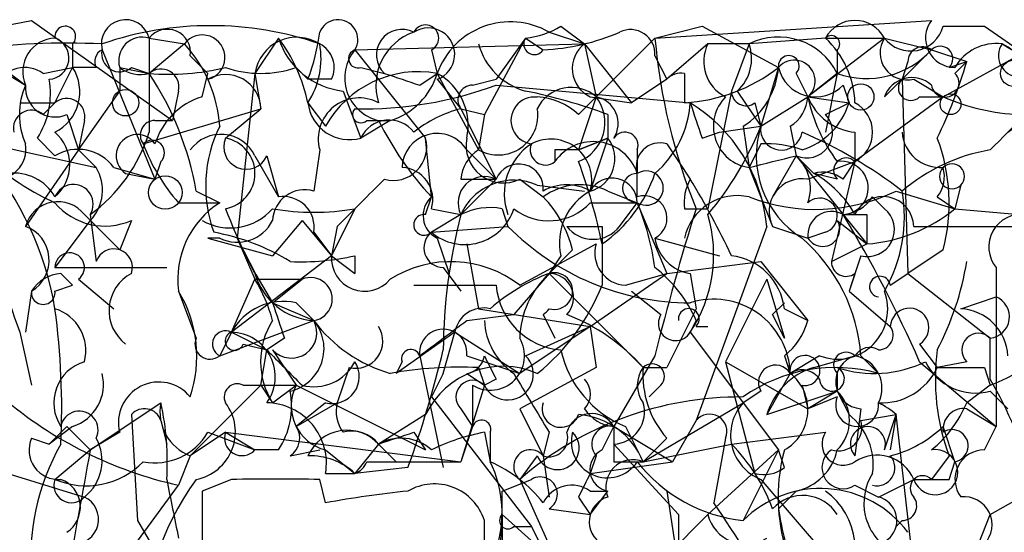
# Model space of a CAD drawing. Extents: x 1 to 1049, y 0 to 884.
# Drawn here: x 386 to 400, y 845 to 853 of the extents above; entities that cross this region are included whole.
import ezdxf

# ---------------------------------------------------------------- set-up
doc = ezdxf.new("R2010")
doc.units = 0
doc.header["$MEASUREMENT"] = 0
doc.layers.add('MAIN', color=5, linetype='CONTINUOUS')

msp = doc.modelspace()

# ---------------------------------------------------------------- linework, layer by layer
at = {"layer": 'MAIN'}
for p, q in [((385.4873, 852.7627), (385.9107, 852.8473)), ((385.9107, 852.8473), (387.9427, 851.408)), ((393.5307, 852.7627), (393.8693, 852.5087)), ((394.8853, 852.5933), (398.8647, 852.8473)), ((394.8853, 852.5933), (395.5627, 852.7627)), ((395.5627, 852.7627), (396.6633, 852.17)), ((399.034, 852.7627), (399.6267, 852.7627)), ((399.6267, 852.7627), (400.7273, 852.0007)), ((393.3613, 852.678), (393.8693, 852.5087)), ((399.034, 851.7467), (400.7273, 852.678)), ((386.5033, 852.5087), (386.5033, 852.17)), ((387.604, 852.5933), (388.112, 852.5087)), ((387.604, 852.5933), (388.112, 852.5087)), ((388.112, 852.5087), (387.604, 852.0853)), ((389.4667, 852.5933), (389.128, 852.0853)), ((389.4667, 852.5933), (389.128, 852.0853)), ((390.5673, 852.424), (393.8693, 852.5087)), ((393.0227, 852.5933), (392.43, 851.4927)), ((393.0227, 852.5933), (392.5993, 852.0007)), ((393.0227, 852.5933), (393.2767, 852.424)), ((393.8693, 852.5087), (394.5467, 851.662)), ((393.8693, 852.5087), (394.0387, 851.7467)), ((394.8853, 852.5933), (394.0387, 851.7467)), ((395.6473, 852.5087), (395.0547, 852.0007)), ((396.24, 852.5087), (395.6473, 852.5087)), ((396.24, 852.5087), (395.986, 851.8313)), ((397.3407, 852.5933), (396.24, 852.5087)), ((398.1873, 852.5933), (397.0867, 851.7467)), ((397.3407, 852.5933), (398.1873, 852.5933)), ((398.1873, 852.5933), (398.8647, 852.424)), ((399.8807, 852.5087), (400.7273, 852.0007)), ((386.9267, 852.424), (387.6887, 850.5613)), ((388.1967, 852.3393), (388.4507, 852.0853)), ((390.5673, 852.424), (391.5833, 851.154)), ((391.668, 852.424), (391.7527, 852.0853)), ((394.8853, 852.3393), (395.0547, 852.0007)), ((397.51, 852.424), (397.51, 852.0853)), ((398.8647, 852.424), (398.1873, 851.7467)), ((398.8647, 852.424), (399.3727, 852.2547)), ((398.526, 852.2547), (398.4413, 852.0007)), ((399.1187, 852.17), (399.3727, 852.2547)), ((399.2033, 852.0853), (399.3727, 852.2547)), ((385.4027, 852.17), (385.826, 851.916)), ((385.4873, 852.17), (385.826, 851.916)), ((386.08, 852.0853), (386.5033, 852.17)), ((386.2493, 851.662), (386.5033, 852.17)), ((386.842, 852.17), (386.5033, 852.17)), ((387.1807, 852.17), (387.604, 852.0853)), ((387.1807, 852.17), (387.1807, 851.8313)), ((387.35, 852.17), (387.604, 852.0853)), ((388.366, 851.7467), (388.4507, 852.0853)), ((389.128, 852.0853), (388.874, 849.7147)), ((389.128, 852.0853), (389.2127, 851.5773)), ((389.7207, 852.17), (389.89, 852.0007)), ((390.652, 852.17), (390.9907, 852.0853)), ((391.4987, 851.916), (391.7527, 852.0853)), ((391.7527, 852.0853), (392.3453, 850.9847)), ((395.3087, 852.0853), (395.3087, 851.662)), ((396.6633, 852.17), (396.4093, 851.3233)), ((396.9173, 852.0853), (397.0867, 851.7467)), ((397.51, 852.0853), (397.0867, 851.7467)), ((397.51, 852.0853), (397.3407, 851.2387)), ((390.2287, 852.0007), (389.89, 852.0007)), ((391.7527, 852.0007), (392.0913, 851.5773)), ((392.2607, 851.916), (392.5993, 852.0007)), ((392.5993, 851.916), (395.3933, 851.662)), ((395.0547, 852.0007), (394.5467, 851.662)), ((397.5947, 851.916), (397.6793, 851.662)), ((398.4413, 852.0007), (398.526, 849.2067)), ((398.6107, 852.0007), (399.034, 851.7467)), ((386.588, 850.9847), (387.1807, 851.8313)), ((388.0273, 851.8313), (387.9427, 851.408)), ((390.398, 851.8313), (390.652, 851.154)), ((395.986, 851.8313), (395.6473, 850.138)), ((396.0707, 851.8313), (396.4093, 851.3233)), ((385.7413, 851.662), (386.2493, 851.662)), ((386.08, 851.4927), (386.2493, 851.662)), ((389.89, 851.662), (390.144, 851.3233)), ((393.7847, 851.4927), (394.0387, 851.7467)), ((394.0387, 851.7467), (393.7847, 850.9847)), ((393.954, 851.7467), (394.5467, 851.662)), ((396.3247, 851.662), (396.4093, 851.3233)), ((396.4093, 851.3233), (397.0867, 851.7467)), ((397.0867, 851.7467), (397.6793, 851.662)), ((397.3407, 851.4927), (397.6793, 851.662)), ((399.034, 851.7467), (397.764, 850.8153)), ((398.6953, 851.7467), (399.034, 851.7467)), ((383.3707, 851.4927), (386.842, 850.7307)), ((386.4187, 851.4927), (386.588, 850.9847)), ((387.5193, 851.0693), (389.2127, 851.5773)), ((388.7047, 851.154), (389.2127, 851.5773)), ((392.0913, 851.5773), (392.43, 851.4927)), ((392.0913, 851.5773), (392.5993, 850.5613)), ((392.43, 851.4927), (392.3453, 850.9847)), ((394.208, 851.4927), (394.208, 851.154)), ((386.6727, 851.408), (386.588, 850.9847)), ((387.6887, 851.408), (387.9427, 851.408)), ((391.0753, 851.408), (390.652, 851.154)), ((390.7367, 851.408), (391.0753, 851.408)), ((395.5627, 851.154), (395.8167, 851.2387)), ((395.8167, 851.2387), (396.4093, 851.3233)), ((396.1553, 851.3233), (396.24, 850.7307)), ((396.8327, 851.3233), (396.9173, 850.9)), ((397.764, 851.2387), (397.764, 850.8153)), ((385.9953, 851.154), (386.2493, 850.9)), ((391.668, 850.3073), (391.5833, 851.154)), ((394.208, 851.154), (393.7847, 850.9847)), ((393.7847, 850.9847), (394.208, 851.154)), ((394.208, 851.154), (393.954, 850.392)), ((395.0547, 851.0693), (395.3933, 850.5613)), ((396.4093, 851.0693), (396.24, 850.7307)), ((386.588, 850.9847), (385.826, 849.884)), ((386.588, 850.9847), (386.842, 850.7307)), ((390.0593, 850.9847), (389.9747, 850.392)), ((392.176, 850.9847), (392.5993, 850.5613)), ((393.446, 850.9847), (393.446, 850.8153)), ((394.6313, 850.9847), (394.6313, 850.646)), ((387.7733, 850.8153), (387.6887, 850.5613)), ((389.128, 850.9), (389.4667, 850.3073)), ((389.2973, 850.9), (389.4667, 850.3073)), ((396.9173, 850.9), (396.5787, 850.3073)), ((396.9173, 850.9), (397.1713, 850.646)), ((396.9173, 850.9), (397.1713, 850.646)), ((396.9173, 850.9), (397.5947, 850.0533)), ((397.0867, 850.5613), (397.764, 850.8153)), ((397.764, 850.8153), (397.4253, 849.376)), ((397.5947, 850.5613), (397.764, 850.8153)), ((387.096, 850.7307), (387.6887, 850.5613)), ((387.2653, 850.646), (387.6887, 850.5613)), ((394.6313, 850.3073), (394.6313, 850.646)), ((396.24, 850.7307), (396.5787, 849.884)), ((397.51, 850.5613), (397.1713, 850.646)), ((392.0913, 850.5613), (392.5993, 850.5613)), ((392.5993, 850.5613), (392.0913, 850.0533)), ((392.938, 850.5613), (393.2767, 850.3073)), ((388.2813, 850.392), (388.62, 850.2227)), ((393.192, 850.4767), (393.8693, 850.392)), ((394.208, 850.392), (394.6313, 850.2227)), ((398.3567, 850.392), (399.2033, 850.138)), ((399.288, 850.4767), (399.2033, 850.138)), ((399.288, 850.4767), (399.2033, 850.138)), ((388.0273, 850.2227), (388.62, 850.2227)), ((391.5833, 850.0533), (391.668, 850.3073)), ((393.954, 850.2227), (394.6313, 850.2227)), ((394.3773, 849.884), (394.6313, 850.2227)), ((394.6313, 850.2227), (395.0547, 849.2067)), ((398.018, 850.3073), (398.1873, 850.138)), ((398.9493, 850.3073), (399.2033, 850.138)), ((390.5673, 850.138), (390.2287, 849.4607)), ((391.668, 850.138), (392.0913, 850.0533)), ((392.684, 850.138), (392.7687, 849.884)), ((395.3087, 850.138), (395.6473, 850.138)), ((399.2033, 850.138), (400.1347, 850.0533)), ((386.7573, 849.9687), (386.2493, 849.2913)), ((386.6727, 850.0533), (387.1807, 849.5453)), ((386.7573, 850.0533), (386.842, 849.376)), ((387.35, 849.9687), (387.1807, 849.5453)), ((389.8053, 849.9687), (389.382, 849.4607)), ((389.8053, 849.9687), (390.2287, 849.4607)), ((392.0913, 850.0533), (391.668, 849.7993)), ((397.51, 849.9687), (397.9333, 849.63)), ((397.5947, 850.0533), (397.9333, 849.63)), ((397.9333, 850.0533), (397.9333, 849.63)), ((389.9747, 849.7993), (390.2287, 849.4607)), ((390.3133, 849.884), (390.2287, 849.4607)), ((391.668, 849.7993), (392.7687, 849.884)), ((394.1233, 849.884), (394.1233, 849.63)), ((396.494, 849.884), (395.478, 847.09)), ((396.5787, 849.884), (397.0867, 849.7147)), ((397.3407, 849.7993), (397.0867, 849.7147)), ((398.6107, 849.884), (400.4733, 849.884)), ((388.62, 849.7147), (388.4507, 849.7147)), ((388.4507, 849.7147), (389.382, 849.4607)), ((388.874, 849.7147), (389.128, 849.122)), ((389.128, 849.2067), (388.874, 849.7147)), ((391.7527, 849.7147), (391.922, 849.2067)), ((394.8853, 849.7147), (395.8167, 849.4607)), ((392.176, 849.63), (392.3453, 848.6987)), ((392.938, 849.0373), (394.0387, 849.63)), ((393.7, 849.5453), (393.3613, 849.2067)), ((394.1233, 849.63), (394.1233, 849.0373)), ((397.4253, 849.376), (397.9333, 849.63)), ((399.034, 849.5453), (398.526, 849.2067)), ((390.2287, 849.4607), (388.7893, 848.36)), ((390.2287, 849.4607), (390.5673, 849.2067)), ((390.5673, 849.4607), (390.5673, 849.2067)), ((393.5307, 849.4607), (393.3613, 849.2067)), ((395.0547, 849.2067), (396.4093, 849.376)), ((396.4093, 849.376), (397.0867, 848.5293)), ((397.8487, 849.4607), (397.6793, 848.9527)), ((386.2493, 849.2913), (387.858, 849.2913)), ((391.8373, 849.2913), (392.0913, 848.9527)), ((399.796, 849.2913), (399.796, 848.868)), ((386.334, 849.2067), (386.5033, 849.0373)), ((386.588, 849.122), (387.096, 848.6987)), ((388.7893, 848.36), (389.128, 849.122)), ((389.128, 849.122), (389.8053, 849.122)), ((389.382, 848.7833), (389.8053, 849.122)), ((393.3613, 849.2067), (392.8533, 848.614)), ((393.3613, 849.2067), (394.716, 847.852)), ((393.954, 848.4447), (395.0547, 849.2067)), ((394.462, 849.0373), (395.0547, 849.2067)), ((395.3933, 849.2067), (395.478, 848.6987)), ((396.494, 849.122), (395.9013, 847.9367)), ((396.494, 849.122), (396.748, 848.2753)), ((397.764, 849.2067), (397.6793, 848.9527)), ((398.272, 849.0373), (398.526, 849.2067)), ((398.526, 849.2067), (399.7113, 848.2753)), ((385.9107, 848.9527), (385.826, 848.36)), ((386.2493, 848.9527), (386.5033, 849.0373)), ((388.0273, 848.9527), (388.2813, 848.2753)), ((391.414, 849.0373), (392.5993, 849.0373)), ((394.5467, 848.9527), (394.97, 848.614)), ((397.6793, 848.9527), (398.272, 848.4447)), ((399.288, 848.6987), (399.796, 848.868)), ((399.796, 848.868), (399.796, 847.0053)), ((389.382, 848.7833), (389.9747, 848.5293)), ((389.7207, 848.7833), (389.9747, 848.5293)), ((392.3453, 848.6987), (393.954, 848.4447)), ((395.478, 848.6987), (395.0547, 847.852)), ((396.5787, 848.614), (396.748, 848.7833)), ((396.748, 848.6987), (397.0867, 848.5293)), ((388.62, 848.0213), (389.9747, 848.5293)), ((392.176, 848.5293), (392.8533, 848.614)), ((393.2767, 848.614), (393.446, 848.2753)), ((395.478, 848.5293), (395.3933, 848.36)), ((393.954, 848.4447), (392.938, 847.7673)), ((393.0227, 848.0213), (393.954, 848.4447)), ((393.954, 848.4447), (394.0387, 847.852)), ((395.478, 848.4447), (395.6473, 848.4447)), ((385.7413, 848.36), (385.9107, 847.598)), ((388.7893, 848.36), (388.62, 848.0213)), ((388.7893, 848.36), (389.2973, 848.106)), ((389.5513, 848.2753), (389.2973, 848.106)), ((392.0067, 848.36), (391.16, 847.7673)), ((391.8373, 847.7673), (392.0067, 848.36)), ((392.0067, 848.36), (392.938, 847.7673)), ((395.3933, 848.36), (396.6633, 846.6667)), ((399.7113, 847.6827), (399.7113, 848.2753)), ((388.9587, 848.1907), (389.2973, 848.106)), ((389.2127, 847.598), (389.2973, 848.106)), ((389.382, 848.106), (389.7207, 847.598)), ((398.6953, 848.1907), (398.9493, 847.852)), ((391.4987, 848.0213), (391.8373, 846.4127)), ((392.176, 848.0213), (392.938, 847.7673)), ((394.8853, 848.0213), (394.2927, 847.0053)), ((396.748, 848.0213), (396.8327, 847.7673)), ((397.256, 848.0213), (396.8327, 847.7673)), ((397.1713, 847.852), (397.764, 848.0213)), ((397.8487, 848.0213), (398.1027, 847.7673)), ((390.4827, 847.852), (390.3133, 847.344)), ((391.2447, 847.9367), (391.16, 847.7673)), ((392.3453, 847.852), (392.43, 847.598)), ((394.0387, 847.852), (392.938, 847.2593)), ((394.716, 847.852), (395.0547, 847.852)), ((394.716, 847.852), (395.0547, 847.852)), ((395.9013, 847.9367), (397.0867, 847.2593)), ((395.9013, 847.9367), (396.3247, 846.328)), ((398.6953, 847.9367), (399.796, 847.0053)), ((399.3727, 847.9367), (398.9493, 847.852)), ((399.6267, 847.852), (399.7113, 847.598)), ((391.8373, 847.7673), (391.668, 847.4287)), ((392.176, 847.7673), (392.43, 847.598)), ((392.5993, 847.6827), (392.43, 847.598)), ((396.8327, 847.7673), (396.494, 847.1747)), ((397.51, 847.7673), (397.51, 847.5133)), ((388.1967, 846.582), (389.2127, 847.598)), ((388.9587, 847.598), (389.2127, 847.598)), ((389.2127, 847.598), (389.382, 847.344)), ((389.2127, 847.598), (389.7207, 847.598)), ((389.382, 847.344), (389.7207, 847.598)), ((389.7207, 847.598), (391.5833, 846.6667)), ((392.43, 847.598), (392.0913, 846.4973)), ((392.2607, 847.598), (392.2607, 847.0053)), ((394.97, 847.598), (394.8007, 847.4287)), ((397.002, 847.598), (397.0867, 847.2593)), ((399.7113, 847.598), (399.3727, 847.344)), ((391.668, 847.4287), (393.1073, 845.566)), ((396.4093, 847.5133), (396.1553, 847.344)), ((396.494, 847.1747), (397.51, 847.5133)), ((397.51, 847.5133), (397.0867, 847.2593)), ((397.51, 847.4287), (397.0867, 847.2593)), ((397.51, 847.5133), (397.6793, 847.1747)), ((399.7113, 847.5133), (399.9653, 847.2593)), ((386.7573, 846.6667), (387.7733, 847.344)), ((390.144, 847.344), (389.7207, 847.0053)), ((389.7207, 847.0053), (390.3133, 847.344)), ((392.0913, 847.2593), (392.2607, 847.0053)), ((392.938, 847.2593), (393.2767, 846.582)), ((394.716, 846.4973), (396.1553, 847.344)), ((396.1553, 847.344), (396.6633, 846.6667)), ((397.8487, 847.2593), (397.764, 846.582)), ((399.3727, 847.2593), (399.796, 847.0053)), ((387.35, 847.1747), (387.4347, 845.6507)), ((391.5833, 847.1747), (390.906, 846.7513)), ((397.8487, 847.09), (398.3567, 847.1747)), ((398.1873, 846.6667), (398.3567, 847.1747)), ((398.3567, 847.1747), (398.272, 846.6667)), ((398.6107, 844.9733), (398.3567, 847.1747)), ((386.5033, 847.0053), (386.1647, 846.7513)), ((386.1647, 846.7513), (386.4187, 847.0053)), ((386.4187, 847.0053), (386.7573, 846.6667)), ((387.7733, 847.09), (387.858, 846.7513)), ((392.2607, 847.0053), (392.0913, 846.4973)), ((394.1233, 846.6667), (394.2927, 847.0053)), ((394.2927, 847.0053), (395.1393, 846.4973)), ((394.462, 847.0053), (394.716, 846.4973)), ((395.478, 847.09), (395.1393, 846.4973)), ((399.2033, 846.4973), (399.034, 847.0053)), ((399.6267, 846.6667), (399.796, 847.0053)), ((385.9107, 846.836), (386.1647, 846.7513)), ((387.1807, 846.9207), (386.7573, 846.6667)), ((388.7047, 846.9207), (388.1967, 846.582)), ((388.4507, 846.9207), (389.128, 846.6667)), ((388.7047, 846.9207), (389.128, 846.6667)), ((388.7047, 846.9207), (392.0913, 846.4973)), ((391.414, 846.9207), (391.5833, 846.6667)), ((392.43, 846.9207), (392.5147, 846.4973)), ((392.5147, 846.9207), (392.5147, 846.4973)), ((393.3613, 846.9207), (393.2767, 846.582)), ((395.0547, 846.836), (394.716, 846.4973)), ((395.9013, 846.836), (395.732, 845.9047)), ((395.986, 846.7513), (397.3407, 846.9207)), ((386.2493, 846.2433), (386.7573, 846.6667)), ((389.4667, 846.6667), (389.128, 846.6667)), ((389.636, 846.582), (390.0593, 846.6667)), ((390.144, 846.6667), (390.5673, 846.328)), ((390.906, 846.7513), (390.5673, 846.328)), ((390.906, 846.7513), (391.16, 846.4973)), ((390.906, 846.7513), (391.16, 846.4973)), ((394.2927, 846.7513), (395.224, 845.7353)), ((394.716, 846.4973), (395.986, 846.7513)), ((396.6633, 846.6667), (395.6473, 845.7353)), ((396.6633, 846.6667), (396.1553, 845.6507)), ((396.748, 846.4127), (396.6633, 846.6667)), ((388.1967, 846.582), (388.0273, 846.1587)), ((388.1967, 846.582), (388.0273, 846.1587)), ((393.192, 846.582), (392.938, 846.2433)), ((393.2767, 846.582), (393.3613, 845.9893)), ((394.0387, 846.582), (393.954, 846.328)), ((399.1187, 846.582), (398.8647, 846.2433)), ((391.3293, 846.4127), (390.5673, 846.328)), ((390.7367, 846.4973), (392.0913, 846.4973)), ((393.954, 846.328), (395.1393, 846.4973)), ((394.2927, 846.4973), (394.716, 846.4973)), ((399.1187, 846.2433), (399.2033, 846.4973)), ((385.572, 846.328), (386.6727, 845.9893)), ((388.7893, 846.2433), (388.366, 846.074)), ((390.144, 845.9047), (390.0593, 846.2433)), ((390.144, 846.328), (390.5673, 846.328)), ((392.684, 846.074), (393.1073, 846.2433)), ((392.938, 846.2433), (393.7, 844.55)), ((396.4093, 846.2433), (397.4253, 845.058)), ((398.1027, 845.9893), (398.6107, 846.2433)), ((387.096, 844.8887), (388.0273, 846.1587)), ((397.764, 846.1587), (398.1027, 845.9893)), ((388.366, 846.074), (388.366, 844.55)), ((393.7847, 845.9893), (393.954, 845.7353)), ((393.954, 846.074), (394.208, 846.074)), ((393.954, 845.7353), (394.208, 846.074)), ((395.0547, 846.074), (395.224, 844.9733)), ((396.9173, 846.074), (396.6633, 845.82)), ((399.7113, 845.7353), (400.304, 846.074)), ((393.3613, 845.82), (393.954, 845.7353)), ((392.684, 845.7353), (392.5993, 844.3807)), ((392.684, 845.7353), (392.684, 845.2273)), ((392.684, 845.7353), (393.446, 845.058)), ((395.6473, 845.7353), (395.0547, 845.1427)), ((395.224, 845.7353), (395.224, 845.2273)), ((399.542, 845.312), (399.7113, 845.7353)), ((387.4347, 845.6507), (388.5353, 843.788)), ((392.43, 845.058), (392.43, 845.6507)), ((392.8533, 845.566), (393.1073, 845.566)), ((393.1073, 845.566), (393.446, 844.8887)), ((398.4413, 845.6507), (398.3567, 845.566))]:
    msp.add_line(p, q, dxfattribs=at)
for centre, radius in [((400.05, 852.0854), 0.1893), ((397.8486, 851.7467), 0.1893), ((387.2653, 851.6621), 0.1893), ((399.1398, 851.6409), 0.1496), ((387.8368, 850.3709), 0.2413)]:
    msp.add_circle(centre, radius, dxfattribs=at)
for centre, radius, start, end in [((386.3975, 852.6145), 0.1497, 315, 188.14093), ((387.2654, 852.5086), 0.3491, 14.04421, 194.0243), ((388.493, 847.978), 4.7938, 70.92931, 109.07069), ((390.3239, 852.5722), 0.285, 328.66384, 158.20606), ((391.5833, 852.5933), 0.1893, 296.57859, 153.42141), ((392.8039, 851.7115), 1.1157, 60.02709, 160.42494), ((392.8958, 853.8203), 1.2335, 275.90471, 300.9773), ((397.764, 852.3676), 0.4797, 28.06616, 151.93384), ((398.5683, 852.8898), 0.4828, 217.8906, 344.73447), ((399.2033, 852.5933), 0.4233, 143.12469, 270), ((387.8657, 852.3855), 0.3342, 352.05416, 141.54906), ((388.3709, 852.3144), 0.3237, 284.27236, 143.1124), ((387.2729, 853.0147), 2.8067, 338.82105, 353.10996), ((391.682, 851.909), 0.8144, 109.21368, 197.65622), ((391.2447, 852.3514), 0.3679, 62.59908, 226.33273), ((391.6218, 852.3586), 0.381, 290.08972, 123.04782), ((393.1284, 855.5782), 3.1577, 272.69187, 293.29794), ((394.5346, 852.3636), 0.3516, 356.03631, 116.57963), ((397.4253, 852.5086), 0.1197, 315.03384, 134.96616), ((386.4191, 841.751), 10.7697, 87.29851, 97.68289), ((386.2693, 852.1099), 0.4838, 92.36918, 203.62463), ((386.1446, 852.3059), 0.3059, 273.76797, 69.98329), ((387.5051, 852.2689), 0.3391, 73.04508, 196.95492), ((726.2537, 851.916), 338.6504, 179.885408, 180.114592), ((386.707, 851.205), 1.9167, 3.53867, 42.85825), ((389.7307, 851.9956), 0.6093, 57.36365, 171.53479), ((390.5166, 852.9264), 1.1015, 197.60258, 263.81892), ((387.5844, 851.1759), 2.3563, 11.90556, 36.98029), ((388.9167, 852.2969), 1.1621, 326.88291, 10.50153), ((389.8899, 852.17), 0.3787, 333.44848, 63.42818), ((393.2771, 852.7631), 0.9659, 195.27073, 254.72927), ((393.1497, 852.5087), 0.1526, 146.33076, 326.29952), ((394.1435, 852.1535), 0.4487, 127.66669, 245.02244), ((403.2962, 853.3245), 8.4426, 184.96851, 202.17456), ((396.1554, 852.2547), 0.5681, 153.43946, 243.42593), ((395.6473, 852.297), 0.6294, 312.27614, 19.65566), ((396.6633, 851.6619), 0.9467, 26.56776, 116.55964), ((396.4217, 851.6138), 1.3432, 2.05652, 46.82524), ((398.5175, 852.3817), 0.3922, 147.34729, 283.74573), ((399.796, 851.8314), 0.6826, 82.87186, 150.26137), ((400.1347, 852.3393), 0.3053, 146.29952, 326.31514), ((399.5819, 851.851), 0.7224, 302.0533, 65.5672), ((387.0113, 852.2547), 0.1893, 116.55151, 206.57859), ((387.1806, 852.3675), 0.2601, 167.45447, 310.6204), ((391.0484, 852.0199), 0.6283, 139.97142, 256.89943), ((390.6097, 852.297), 0.1339, 108.46201, 288.42141), ((396.8115, 852.1912), 0.1497, 314.97294, 188.14093), ((397.9333, 853.2709), 1.2589, 250.35169, 317.72049), ((398.7377, 852.2547), 0.2116, 53.12469, 180), ((398.9917, 852.297), 0.1796, 315, 135), ((396.8919, 851.9753), 0.3003, 310.43576, 139.57876), ((392.5632, 854.2423), 7.0936, 334.19172, 343.7282), ((385.8139, 851.7104), 0.4597, 54.63328, 153.43495), ((385.9591, 851.8181), 0.6481, 296.60459, 32.88821), ((387.4771, 852.551), 0.4827, 232.11877, 285.24263), ((387.9002, 855.4299), 3.3577, 264.93905, 283.86283), ((387.7734, 851.8878), 0.2602, 347.45447, 130.6204), ((383.9439, 849.6392), 4.4022, 9.84618, 33.7554), ((388.7046, 851.5603), 0.5083, 1.91629, 119.96437), ((389.2127, 853.6511), 1.5658, 251.06863, 288.93137), ((391.4816, 850.5785), 1.531, 79.80059, 150.89014), ((433.5722, 979.0079), 133.8751, 251.453816, 251.682986), ((390.7791, 852.3817), 1.0177, 286.91979, 343.0678), ((391.3436, 851.3375), 0.8524, 347.56816, 61.31819), ((395.2662, 851.7892), 0.2991, 81.83197, 135), ((395.1662, 854.102), 2.4442, 273.34237, 307.77198), ((395.563, 852.2544), 1.1035, 302.46164, 355.61364), ((397.1977, 852.2948), 0.5488, 193.14487, 316.34389), ((399.0622, 851.9442), 0.1995, 188.12604, 45), ((386.8003, 851.4926), 1.0623, 156.51176, 203.4833), ((386.2494, 851.8822), 0.4247, 175.43576, 293.49265), ((385.0213, 851.7892), 1.1628, 326.88938, 10.47981), ((390.7003, 857.044), 5.4683, 268.60632, 290.32059), ((392.2606, 851.7043), 0.2116, 89.97294, 216.87531), ((398.5824, 851.6055), 0.4196, 47.72356, 160.33423), ((398.5683, 851.8737), 0.1796, 135, 315), ((146.2193, 1105.4926), 359.2109, 314.88542, 315.114603), ((395.1554, 851.7534), 10.007, 179.55397, 199.82217), ((391.4166, 843.9652), 8.0284, 69.65386, 78.45997), ((393.6789, 851.3445), 0.5396, 48.18483, 154.44628), ((396.1977, 851.8313), 0.2117, 180, 306.87531), ((386.4187, 851.4644), 0.2603, 347.48075, 130.60607), ((388.6624, 850.7731), 1.0178, 106.9322, 163.08021), ((390.4874, 851.7326), 0.6016, 186.73988, 285.87998), ((390.6269, 851.1431), 0.5892, 61.72559, 195.59281), ((393.1496, 851.408), 0.3369, 82.856, 262.88975), ((393.1324, 850.7892), 0.9594, 47.16267, 86.43819), ((393.5623, 851.3763), 0.6035, 291.6251, 37.86499), ((393.9681, 851.3657), 0.3875, 326.88812, 79.50206), ((393.9263, 851.7605), 1.4703, 310.71119, 356.15871), ((522.4779, 893.758), 133.8752, 198.327138, 198.556321), ((394.1655, 849.6722), 2.3381, 5.19731, 58.32347), ((396.3246, 851.3234), 0.5986, 135, 261.87666), ((396.5359, 851.7893), 0.5524, 302.49346, 355.57743), ((396.7056, 851.9584), 1.0178, 286.93056, 343.06944), ((397.8425, 852.0488), 0.8139, 201.78703, 264.46523), ((399.3935, 852.2332), 2.3575, 191.90906, 216.97246), ((397.5382, 851.2387), 0.4798, 298.07108, 61.9233), ((400.2818, 854.6422), 3.1529, 246.68664, 267.3259), ((385.9107, 851.2951), 0.2602, 49.41065, 192.51925), ((390.652, 851.4926), 0.1198, 135, 315.03384), ((392.5559, 849.8013), 1.8358, 104.66, 128.46435), ((392.6269, 851.4835), 0.5728, 240.55289, 9.4245), ((397.0697, 851.2387), 0.3714, 245.77436, 43.14536), ((387.6886, 851.1963), 0.2116, 89.97294, 216.87531), ((391.0588, 850.9645), 0.4488, 37.66669, 155.02244), ((395.1415, 853.5261), 4.7356, 206.56884, 222.82045), ((385.8429, 850.773), 0.6181, 311.11006, 48.88994), ((385.4021, 851.9163), 2.3038, 306.03322, 342.89508), ((387.4347, 850.9), 0.3053, 33.68486, 236.29952), ((388.6369, 850.663), 0.5452, 25.7615, 143.84051), ((390.3563, 850.4624), 1.938, 153.62666, 200.00862), ((391.749, 850.716), 0.5045, 32.18114, 178.33034), ((394.4514, 851.0482), 0.1907, 340.5583, 146.30993), ((392.0115, 853.0984), 4.7425, 320.05274, 338.01934), ((397.7398, 850.9), 1.3962, 162.35148, 238.09945), ((396.7057, 851.281), 0.2994, 171.87802, 351.87531), ((394.398, 845.1655), 6.6079, 52.27392, 66.79185), ((398.9917, 851.2811), 0.552, 184.40507, 274.39473), ((385.3885, 850.9988), 0.4431, 260.84589, 9.15411), ((387.6463, 850.9423), 0.1796, 315, 135), ((390.1047, 852.0449), 2.7633, 200.67399, 221.25575), ((389.001, 851.027), 0.3224, 156.79908, 336.79908), ((388.6115, 850.646), 0.5165, 280.39613, 79.60387), ((391.1177, 851.0269), 0.4826, 254.7428, 15.26865), ((392.7052, 851.0482), 0.5397, 168.69423, 295.55372), ((393.573, 850.3497), 0.8571, 122.90953, 200.22981), ((393.3084, 850.9847), 0.2182, 157.18418, 309.08622), ((393.3864, 850.5504), 0.5892, 344.40719, 118.27441), ((393.9963, 850.4345), 0.6692, 18.42141, 145.3173), ((393.827, 850.8577), 0.4827, 285.25408, 37.87186), ((394.9558, 850.7448), 0.3392, 73.05001, 196.93384), ((396.4939, 849.5434), 1.5282, 70.58097, 93.17338), ((396.463, 850.2165), 2.6572, 345.3686, 20.65977), ((387.8454, 853.7038), 3.8296, 225.23698, 245.36833), ((386.5795, 850.3496), 0.6419, 36.4218, 120.96069), ((392.6421, 850.5187), 0.5525, 122.49346, 175.57743), ((393.6153, 766.3348), 84.6501, 89.885341, 90.114592), ((400.1627, 848.3604), 2.6628, 99.75981, 130.27502), ((381.6392, 847.906), 4.6778, 9.75652, 39.79538), ((392.9259, 850.4283), 0.3527, 354.09219, 157.84257), ((386.2662, 848.0265), 8.0191, 11.53469, 20.35108), ((354.261, 1020.1108), 174.5046, 283.919653, 284.148876), ((396.4938, 850.4343), 0.6295, 340.35903, 47.71713), ((397.637, 850.6883), 0.1796, 45, 225), ((397.5705, 850.4363), 0.3838, 273.61545, 99.06964), ((399.161, 850.6037), 0.1796, 315, 135), ((385.6566, 849.9687), 0.6826, 29.73863, 97.11981), ((386.31, 850.4041), 0.6243, 315.77238, 31.54617), ((391.2259, 850.2698), 0.4613, 343.39949, 87.66421), ((392.9808, 851.2806), 2.0074, 304.68992, 341.57137), ((394.6314, 850.4343), 0.2117, 90.02706, 269.97292), ((394.7583, 850.4343), 0.2469, 239.02828, 120.95978), ((397.2983, 850.18), 0.483, 52.14062, 105.24471), ((396.4519, 849.3339), 1.4964, 28.73514, 61.26486), ((398.568, 850.6037), 0.483, 322.14062, 15.24471), ((399.161, 850.6037), 0.1796, 135, 315), ((559.9894, 680.8603), 239.4974, 134.881196, 135.110362), ((392.43, 850.2226), 0.3787, 63.44172, 206.55828), ((392.8533, 849.7147), 0.8338, 66.03542, 156.0417), ((394.2699, 850.2162), 0.3615, 1.03039, 150.90383), ((395.9869, 850.2226), 0.6834, 150.29151, 187.11046), ((385.765, 844.6663), 11.2896, 25.13003, 31.47737), ((397.002, 850.0956), 0.4732, 79.69191, 206.55964), ((386.5139, 850.2015), 0.285, 328.66384, 158.20606), ((389.8429, 849.9499), 0.4613, 73.39949, 177.66421), ((393.8121, 849.5831), 0.9006, 63.92148, 126.47546), ((393.6153, 849.7991), 0.6828, 60.2624, 119.73031), ((394.3631, 849.6442), 0.8524, 118.68181, 192.43184), ((397.2004, 852.7969), 2.6684, 248.90514, 295.67871), ((396.3953, 850.011), 2.0812, 329.43521, 10.54863), ((386.2917, 849.757), 0.4827, 37.87186, 164.74592), ((386.9689, 850.8292), 0.9411, 220.12517, 293.88769), ((389.3218, 849.1219), 1.3055, 122.51899, 187.44673), ((389.5372, 849.8698), 0.4431, 350.84589, 99.15411), ((391.9077, 850.0392), 0.3596, 131.79892, 244.46816), ((393.3574, 850.7808), 0.8169, 231.89556, 316.90965), ((392.0724, 849.1397), 1.6774, 13.99316, 44.11354), ((394.7346, 850.0009), 0.3235, 297.76927, 108.63107), ((391.0333, 848.7412), 3.8911, 8.1274, 22.37973), ((396.0706, 849.5454), 0.7805, 77.46482, 167.47199), ((397.2582, 850.0377), 0.2523, 289.08854, 132.83135), ((397.552, 850.6042), 0.5526, 274.43211, 327.49779), ((398.1673, 849.8683), 0.4437, 2.02789, 155.35834), ((388.7698, 850.6786), 0.8167, 240.36824, 318.55406), ((395.7299, 852.8037), 7.514, 200.77916, 212.34785), ((389.9747, 853.5696), 3.4824, 260.20065, 279.79773), ((392.1488, 850.3602), 0.7388, 229.39702, 342.49467), ((392.5145, 849.2077), 0.9456, 79.67402, 116.58673), ((429.4428, 839.4861), 35.5959, 162.58775, 166.12643), ((397.4253, 849.7571), 0.3412, 60.23429, 187.13751), ((397.944, 849.8364), 0.3875, 255.76657, 51.10696), ((397.7685, 851.8834), 2.2594, 274.18282, 309.4218), ((388.874, 850.2228), 0.568, 243.43946, 333.42593), ((391.5622, 849.9051), 0.1496, 81.89696, 315), ((399.9964, 848.032), 8.1594, 165.65703, 179.48036), ((393.7057, 849.4788), 2.0248, 326.45748, 16.48296), ((397.2984, 849.8417), 0.2469, 210.95978, 30.97172), ((397.764, 934.7031), 84.65, 269.885408, 270.114592), ((381.5399, 840.3606), 18.7538, 23.82702, 31.12047), ((400.16, 849.5876), 0.4695, 82.74328, 219.14597), ((385.6477, 849.3983), 0.5174, 300.54976, 69.84186), ((387.9567, 846.6521), 3.1999, 58.34593, 79.58273), ((391.8435, 849.5756), 0.2843, 128.11535, 268.75069), ((395.4018, 852.4831), 3.6998, 224.62768, 269.86837), ((393.8693, 976.8838), 127.0001, 269.885408, 270.114592), ((393.9963, 850.1804), 0.4827, 217.88123, 322.11877), ((395.4781, 849.7994), 0.5988, 188.13146, 261.85772), ((395.3935, 847.8521), 2.461, 3.9423, 49.18684), ((386.461, 849.2914), 0.2117, 306.85907, 180.02706), ((387.096, 849.2913), 0.2678, 341.57859, 161.55828), ((394.4808, 849.4982), 0.4613, 163.39949, 267.66421), ((389.7636, 853.1357), 3.7619, 268.05619, 282.33602), ((390.707, 849.4289), 0.4794, 176.19626, 320.19596), ((391.9465, 847.7561), 1.6201, 52.26429, 122.53059), ((395.8871, 848.5998), 0.8666, 6.5534, 83.4466), ((397.637, 849.376), 0.2117, 180, 306.87531), ((395.2262, 850.0528), 4.2014, 332.39504, 350.72982), ((393.4354, 848.9527), 0.2646, 253.73633, 106.26367), ((393.6589, 847.7259), 1.9886, 23.82851, 51.92336), ((386.3767, 848.6558), 0.5525, 94.43211, 147.49779), ((387.631, 848.6717), 0.6043, 117.70997, 232.7546), ((390.0202, 849.4541), 0.9259, 195.49827, 267.18333), ((387.1847, 847.9384), 2.2754, 15.05194, 31.34422), ((389.9293, 848.8369), 0.3109, 278.39591, 113.50591), ((394.3369, 846.6213), 2.7633, 110.67399, 131.25575), ((394.2802, 848.2272), 1.3431, 133.17165, 177.94759), ((393.3636, 848.8569), 0.3498, 316.01931, 90.37672), ((398.1238, 849.0162), 0.1497, 8.10304, 261.89696), ((386.08, 848.9314), 0.1706, 172.82917, 7.17083), ((386.4614, 848.0072), 1.8292, 341.56307, 31.12384), ((393.6153, 849.122), 1.0195, 184.76551, 265.24009), ((391.3005, 850.1308), 3.0272, 308.67015, 338.82456), ((397.516, 848.6926), 0.7199, 248.82821, 21.17922), ((389.5371, 847.9509), 0.8524, 77.5616, 151.31819), ((395.7308, 847.7338), 1.1024, 1.74137, 107.82684), ((399.6795, 848.5822), 0.3086, 275.9157, 67.82283), ((386.062, 848.096), 0.6311, 345.38027, 72.73642), ((375.5763, 847.2589), 10.7697, 357.29851, 7.68289), ((516.459, 890.8518), 133.8593, 198.316987, 198.546184), ((392.4179, 848.2935), 0.4165, 76.56418, 170.81356), ((393.0665, 848.9085), 0.3618, 305.51743, 324.56172), ((395.3722, 848.5505), 0.1497, 315, 188.14093), ((398.5495, 848.4274), 0.278, 301.63181, 176.43266), ((399.2457, 847.9791), 0.7208, 3.35619, 86.63587), ((390.3132, 847.9366), 1.1038, 147.52363, 212.47199), ((389.6519, 848.3547), 0.367, 222.65909, 28.40861), ((389.4935, 848.1253), 0.6283, 283.10738, 40.01574), ((391.6682, 849.7995), 2.1169, 216.87152, 253.73525), ((264.8434, 1017.5922), 211.6503, 306.75666, 306.985854), ((393.4038, 848.5717), 0.9747, 182.49313, 235.61378), ((392.6414, 846.0312), 2.7603, 41.27223, 69.33998), ((395.1816, 848.4869), 0.2467, 149.01633, 329.06811), ((312.0184, 806.1346), 94.6306, 26.44369, 26.672954), ((396.155, 848.7836), 0.9658, 307.87967, 344.73343), ((399.0168, 849.535), 2.0577, 289.725, 330.74175), ((388.7047, 848.1907), 0.1893, 63.44849, 243.43495), ((390.5759, 848.233), 0.3922, 256.25427, 32.6729), ((391.8374, 848.0637), 0.3413, 352.86249, 187.13543), ((398.1027, 848.3177), 0.2116, 270, 36.87531), ((388.4824, 848.1907), 0.2182, 157.18418, 309.08622), ((388.8317, 848.233), 0.1339, 108.46201, 341.57859), ((388.78, 847.7203), 0.6398, 323.9667, 89.16709), ((392.5147, 848.0213), 0.4937, 239.03425, 30.96575), ((399.542, 848.106), 0.2394, 45, 225), ((516.5512, 974.8518), 179.6053, 224.885386, 225.114569), ((391.3717, 847.979), 0.1339, 18.42141, 198.42141), ((376.3436, 851.8313), 15.9353, 340.12078, 346.48045), ((395.0356, 848.435), 1.5404, 192.33193, 248.13919), ((397.9757, 847.8943), 0.2469, 59.04022, 149.04022), ((402.0823, 847.6828), 3.1615, 172.30715, 200.37702), ((392.1335, 848.0638), 0.2995, 278.15715, 351.84285), ((477.1546, 890.172), 94.6305, 206.45046, 206.67967), ((392.7648, 847.7558), 0.3701, 205.23573, 45.8319), ((397.0444, 847.8097), 0.2159, 258.67445, 191.32555), ((397.637, 847.8943), 0.1796, 45, 225), ((397.8757, 847.648), 0.3897, 106.6584, 266.02649), ((397.6794, 847.5556), 0.4733, 333.44036, 79.70382), ((386.8526, 847.344), 0.6194, 106.88442, 213.14873), ((389.9746, 848.2436), 0.6674, 255.30581, 332.62488), ((390.2372, 847.725), 0.3922, 256.25427, 32.6729), ((392.0917, 842.091), 5.7666, 87.47946, 100.15181), ((392.6972, 846.6306), 1.2397, 66.47674, 153.96616), ((395.0545, 847.598), 0.4232, 143.11656, 216.88344), ((396.0911, 847.746), 1.3792, 175.59205, 221.28441), ((394.843, 847.725), 0.1796, 315, 135), ((397.4829, 845.5625), 2.2902, 74.29859, 125.42775), ((396.621, 847.6403), 0.2469, 30.95978, 210.95978), ((397.4677, 846.8783), 1.0178, 106.93056, 163.06944), ((397.0021, 847.5135), 0.3051, 33.67965, 123.72131), ((397.4338, 847.6911), 0.178, 182.70488, 64.65842), ((398.0401, 849.4672), 1.7, 251.83044, 295.80083), ((398.1451, 848.2328), 0.8898, 267.26879, 334.66179), ((399.4997, 848.2837), 0.799, 205.74082, 285.35827), ((399.288, 1017.2018), 169.3501, 269.885409, 270.114592), ((386.316, 847.608), 0.6311, 287.26358, 14.61973), ((392.2606, 847.4286), 0.2396, 45, 225), ((604.7351, 974.3306), 246.8039, 210.851128, 211.080335), ((393.6576, 847.471), 0.2994, 315, 45), ((396.4236, 847.2452), 0.6633, 299.28199, 51.91894), ((394.9713, 844.8892), 5.5019, 14.24765, 30.5128), ((387.7451, 847.0618), 0.5819, 39.09195, 194.03624), ((388.874, 847.4287), 0.1893, 63.42141, 206.57859), ((390.3047, 847.3016), 0.6549, 153.09065, 255.79613), ((389.297, 851.8732), 5.8538, 229.39775, 257.473), ((388.4935, 847.3015), 1.162, 326.88435, 10.50243), ((396.1158, 842.5771), 4.8517, 89.53353, 130.91819), ((397.7958, 847.3123), 0.3085, 157.84002, 5.89722), ((397.0869, 847.09), 0.5985, 314.98646, 45.01354), ((387.5375, 847.0114), 0.2486, 18.43495, 138.94631), ((388.4334, 847.2122), 0.6731, 168.70843, 249.41407), ((383.9672, 846.4975), 3.8991, 356.26197, 12.53885), ((388.1523, 846.9247), 0.6935, 280.72014, 37.20037), ((389.2852, 846.4731), 0.871, 350.41006, 89.204), ((390.779, 847.2171), 0.4827, 164.75737, 217.88123), ((393.5307, 847.2593), 0.2678, 161.55828, 341.57859), ((394.3353, 847.5561), 0.5524, 212.49346, 265.57743), ((394.2739, 847.2122), 0.4613, 272.33579, 16.60051), ((396.657, 846.8801), 0.6833, 137.24179, 248.74515), ((397.6453, 846.3826), 1.0647, 48.07239, 64.55655), ((397.764, 848.0214), 1.7455, 309.09402, 337.16475), ((399.3303, 846.963), 0.2993, 81.85636, 188.12469), ((386.5996, 846.9553), 0.2703, 333.79535, 169.33867), ((392.3877, 846.963), 0.1339, 341.57859, 161.57859), ((393.9721, 846.8178), 0.3713, 30.32084, 163.9126), ((393.7033, 846.0839), 1.0938, 22.20605, 85.73226), ((395.6715, 846.9328), 0.2493, 337.15743, 140.90949), ((397.1079, 846.455), 0.9189, 352.05595, 51.55247), ((389.4666, 846.836), 0.3053, 303.70048, 33.67445), ((394.2362, 846.7514), 0.2601, 77.45447, 220.6204), ((521.2926, 846.7513), 127.0002, 179.885409, 180.114592), ((397.5242, 846.9912), 0.3392, 253.05001, 16.93384), ((397.9502, 846.7514), 0.2517, 340.34158, 222.29512), ((397.8664, 848.2096), 1.6774, 283.99316, 314.11354), ((399.161, 846.7259), 0.2325, 280.4834, 123.10237), ((386.3002, 846.6667), 0.4247, 156.50735, 274.56424), ((386.2632, 846.5114), 0.6636, 308.10824, 29.28438), ((387.6885, 847.3612), 0.8803, 258.91855, 329.975), ((388.9417, 846.8359), 0.2517, 160.31249, 317.75388), ((390.4535, 846.3335), 0.6159, 42.71675, 156.20282), ((390.5249, 846.4549), 0.4828, 37.87394, 105.23951), ((348.81, 973.8359), 133.8752, 288.327138, 288.556321), ((391.2284, 846.1815), 0.6547, 47.82285, 119.50173), ((392.9824, 843.9934), 2.979, 100.68641, 116.18228), ((393.483, 846.6958), 0.3125, 201.35874, 46.02419), ((393.3614, 846.836), 0.2678, 251.55828, 18.44849), ((394.1998, 846.7841), 0.5181, 164.71385, 326.38968), ((397.5947, 846.7513), 0.3053, 146.29952, 303.68486), ((389.2277, 845.1026), 3.3304, 150.32746, 185.14396), ((852.2384, 761.0898), 473.2822, 169.582719, 169.811914), ((393.0919, 846.4281), 0.2405, 39.78727, 230.21273), ((394.2645, 846.3845), 0.3156, 116.58129, 259.68703), ((394.111, 844.9038), 2.6323, 20.3688, 44.57673), ((399.2462, 845.9893), 2.5884, 164.82875, 195.16911), ((396.7483, 846.8357), 0.7802, 282.50969, 347.49031), ((397.5947, 846.4127), 0.3053, 123.70048, 303.68486), ((398.9188, 846.3463), 0.3249, 198.48514, 99.58407), ((399.6266, 846.2434), 0.4233, 89.98646, 216.88614), ((389.9203, 845.6328), 0.9497, 47.05668, 91.82835), ((394.5678, 846.1375), 0.3891, 67.61346, 202.38654), ((398.0807, 846.0147), 0.5772, 23.33154, 123.27437), ((398.0803, 846.4092), 0.2581, 256.03374, 42.03177), ((386.7008, 847.2878), 1.1379, 246.6229, 315.99697), ((390.4826, 846.5822), 0.2679, 288.42819, 341.52447), ((391.7095, 844.6757), 1.9916, 38.10358, 66.15318), ((390.985, 845.7576), 1.6992, 341.81457, 25.8065), ((396.3902, 847.8686), 2.2303, 217.94123, 263.95428), ((396.4516, 846.7939), 0.4829, 254.76361, 307.86666), ((386.4864, 846.1587), 0.2517, 160.36302, 317.72019), ((386.1858, 845.8411), 0.4286, 302.91515, 69.7725), ((391.4808, 843.9044), 3.9632, 143.83243, 181.68303), ((599.5877, 888.144), 215.8359, 191.194034, 191.423222), ((389.4243, 528.7436), 317.5003, 89.885408, 90.114592), ((393.2344, 846.0317), 0.2468, 300.93987, 120.99162), ((478.5543, 803.8287), 94.6752, 153.327151, 153.556306), ((398.6804, 845.9012), 0.788, 147.20536, 238.7831), ((398.7377, 846.1163), 0.1796, 45, 225), ((398.8647, 973.2431), 127.0001, 269.885408, 270.114592), ((391.7103, 845.4219), 0.7552, 17.63599, 120.2963), ((393.6879, 845.6991), 0.4597, 54.63328, 153.43495), ((397.2673, 844.5391), 1.5723, 36.81669, 135.01031), ((386.5202, 845.6676), 0.356, 267.27905, 64.63698), ((392.8167, 831.4262), 14.7231, 95.79818, 100.45894), ((308.034, 845.9047), 84.6502, 359.885341, 0.114591), ((394.3109, 845.6325), 0.3713, 106.0874, 239.65805), ((397.0122, 845.4245), 0.5868, 31.97848, 137.62451), ((396.7267, 845.2344), 1.0402, 318.85501, 53.82197), ((398.018, 845.6506), 0.3491, 255.95579, 75.95978), ((398.4414, 845.8623), 0.2116, 269.97292, 36.87531), ((399.3364, 845.5902), 0.4021, 316.2193, 96.91466), ((375.4915, 832.0551), 24.5253, 26.13115, 34.38196), ((400.5129, 846.3696), 3.8886, 188.1251, 202.38502), ((392.7687, 845.6506), 0.1198, 135, 315), ((396.1944, 845.8753), 0.5647, 194.35368, 302.04626)]:
    msp.add_arc(centre, radius, start, end, dxfattribs=at)

doc.saveas('drawing.dxf')
